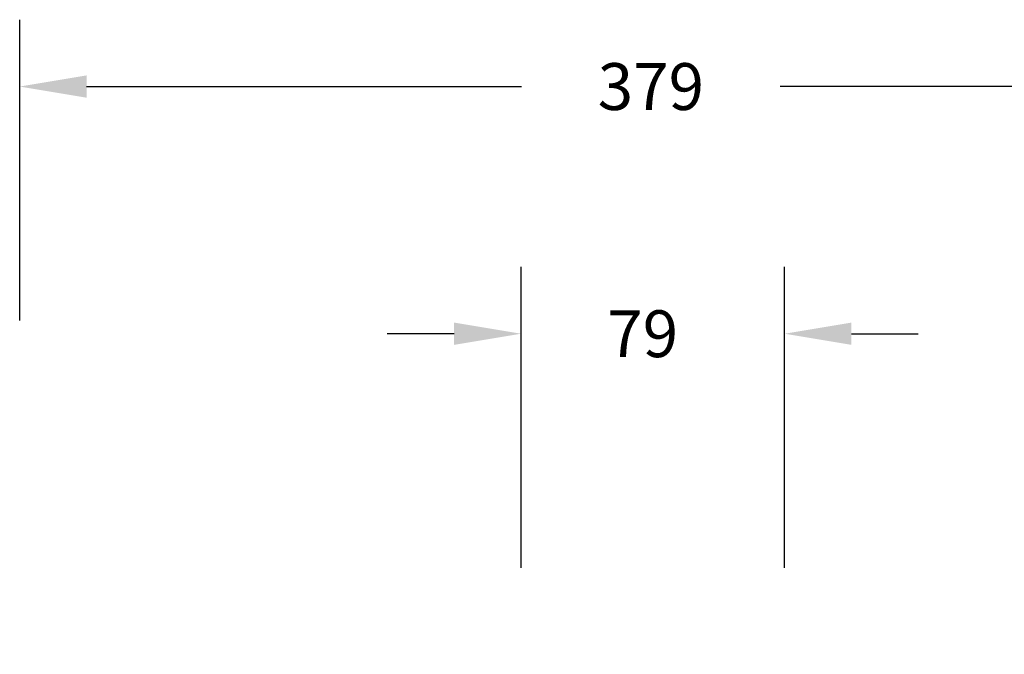
# Model space of a CAD drawing. Units: millimetres. Extents: x -685 to 335, y -1171 to -609.
# Drawn here: x -230 to 65, y -798 to -609 of the extents above; entities that cross this region are included whole.
import ezdxf

# ---------------------------------------------------------------- set-up
doc = ezdxf.new("R2010")
doc.units = ezdxf.units.MM
doc.header["$LTSCALE"] = 5
doc.header["$PDSIZE"] = -1
doc.layers.add('VP-DIM', color=7, linetype='Continuous')
doc.dimstyles.get("Standard").update_dxf_attribs({"dimtxt": 14, "dimasz": 20, "dimexe": 20, "dimexo": 50, "dimgap": 20, "dimtad": 0, "dimdec": 0, "dimzin": 0, "dimdsep": 46, "dimtxsty": 'Standard', "dimcen": -0.09, "dimadec": 0, "dimazin": 0, "dimtfac": 1, "dimtdec": 4, "dimtofl": 0, "dimtmove": 0, "dimatfit": 3, "dimfxl": 70, "dimfxlon": 1, "dimtolj": 1, "dimtzin": 0, "dimarcsym": 0})

# ---------------------------------------------------------------- blocks, each defined once
blk = doc.blocks.new('*D13')
at = {"layer": 'Defpoints', "color": 0}
for p in [(-0.7, -702.45), (-79.58, -954.46), (-0.7, -985.95)]:
    blk.add_point(p, dxfattribs=at)
at = {"layer": 'VP-DIM', "color": 0, "lineweight": -2}
for p, q in [((-79.58, -772.45), (-79.58, -682.45)), ((-0.7, -772.45), (-0.7, -682.45)), ((-99.58, -702.45), (-119.58, -702.45)), ((19.3, -702.45), (39.3, -702.45))]:
    blk.add_line(p, q, dxfattribs=at)
at = {"layer": 'VP-DIM', "color": 0}
for points in [[(-99.58, -705.78), (-99.58, -699.11), (-79.58, -702.45)], [(19.3, -699.11), (19.3, -705.78), (-0.7, -702.45)]]:
    blk.add_solid(points, dxfattribs=at)
at = {"layer": 'VP-DIM', "color": 0, "insert": (-43.16, -702.45), "char_height": 14, "attachment_point": 5}
blk.add_mtext('\\A1;79', dxfattribs=at)
blk = doc.blocks.new('*D15')
at = {"layer": 'Defpoints', "color": 0}
for p in [(149.3, -628.52), (-229.58, -983.56), (149.3, -983.56)]:
    blk.add_point(p, dxfattribs=at)
at = {"layer": 'VP-DIM', "color": 0, "lineweight": -2}
for p, q in [((-229.58, -698.52), (-229.58, -608.52)), ((149.3, -698.52), (149.3, -608.52)), ((-209.58, -628.52), (-79.39, -628.52)), ((129.3, -628.52), (-2.06, -628.52))]:
    blk.add_line(p, q, dxfattribs=at)
at = {"layer": 'VP-DIM', "color": 0}
for points in [[(-209.58, -625.19), (-209.58, -631.85), (-229.58, -628.52)], [(129.3, -631.85), (129.3, -625.19), (149.3, -628.52)]]:
    blk.add_solid(points, dxfattribs=at)
at = {"layer": 'VP-DIM', "color": 0, "insert": (-40.72, -628.52), "char_height": 14, "attachment_point": 5}
blk.add_mtext('\\A1;379', dxfattribs=at)

msp = doc.modelspace()

# ---------------------------------------------------------------- dimensions: what is measured, and where the dimension line sits
at = {"layer": 'VP-DIM', "color": 0}
for base, p1, p2, picture, middle in [((149.3, -628.52), (-229.58, -983.56), (149.3, -983.56), '*D15', (-40.72, -628.52)), ((-0.7, -702.45), (-79.58, -954.46), (-0.7, -985.95), '*D13', (-43.16, -702.45))]:
    dim = msp.add_linear_dim(base=base, p1=p1, p2=p2, dimstyle='Standard', dxfattribs=at)
    dim.commit()
    dim.dimension.update_dxf_attribs({"geometry": picture, "text_midpoint": middle, "dimtype": 160})

doc.saveas('drawing.dxf')
